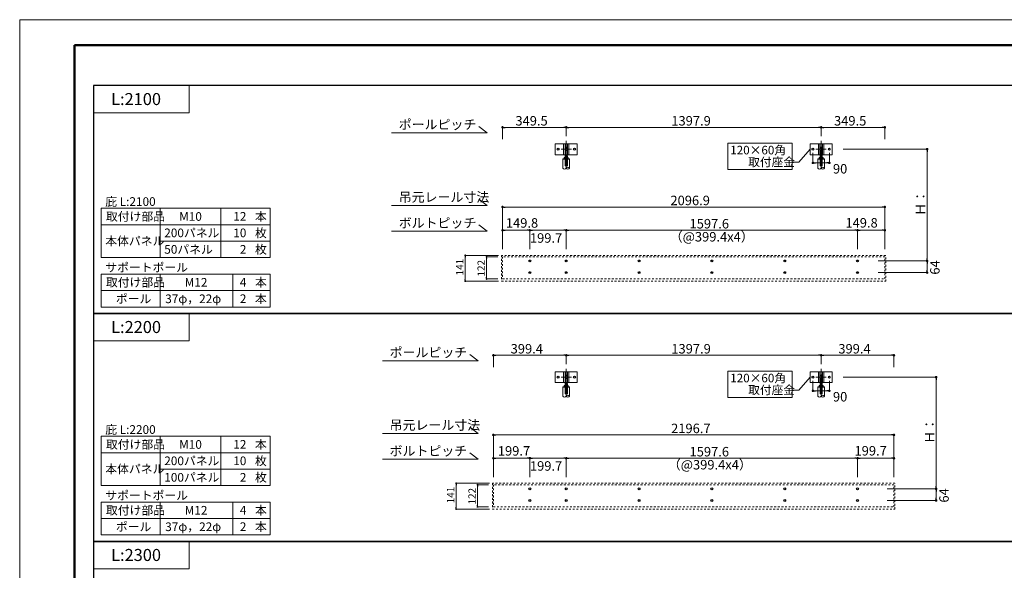
# Model space of a CAD drawing. Units: inches. Extents: x 0 to 8400, y 0 to 48919.
# Drawn here: x 0 to 5400, y 21340 to 24360 of the extents above; entities that cross this region are included whole.
import ezdxf
from ezdxf.enums import TextEntityAlignment as Align

# ---------------------------------------------------------------- set-up
doc = ezdxf.new("R2010")
doc.units = ezdxf.units.IN
doc.header["$MEASUREMENT"] = 0
for name, pattern in [('CENTER2', [28.575, 19.05, -3.175, 3.175, -3.175]), ('DASHED2', [2, 1, -1]), ('HIDDEN', [9.525, 6.35, -3.175])]:
    doc.linetypes.add(name, pattern=pattern)
doc.layers.get('DEFPOINTS').update_dxf_attribs({"lineweight": 9})
for name, color, linetype, lineweight in [('ボルト・ビス', 8, 'Continuous', 13), ('ポール', 7, 'Continuous', 13), ('吊元レール', 7, 'Continuous', 13), ('寸法線', 8, 'Continuous', 13), ('引出線', 8, 'Continuous', 9), ('文字', 7, 'Continuous', 18), ('本体パネル', 7, 'Continuous', 13), ('枠', 7, 'Continuous', 20), ('ﾚｲﾔｰ4', 6, 'Continuous', 9)]:
    doc.layers.add(name, color=color, linetype=linetype, lineweight=lineweight)
doc.styles.add('スタイル4', font='simplex.shx', dxfattribs={"bigfont": 'extfont2.shx'})

msp = doc.modelspace()

# ---------------------------------------------------------------- linework, layer by layer
at = {"color": 0, "linetype": 'ByBlock', "lineweight": -2}
for p, q in [((2655, 23769.3), (2662, 23769.3)), ((2990.5, 23769.3), (2983.5, 23769.3)), ((3004.5, 23769.3), (3011.5, 23769.3)), ((4388.4, 23769.3), (4381.4, 23769.3)), ((4402.4, 23769.3), (4409.4, 23769.3)), ((4737.8, 23769.3), (4730.8, 23769.3)), ((4976.6, 23642.6), (4976.6, 23635.6)), ((4357.4, 23574.6), (4364.4, 23574.6)), ((4433.4, 23574.6), (4426.4, 23574.6)), ((2655, 23332.6), (2662, 23332.6)), ((4737.8, 23332.6), (4730.8, 23332.6)), ((2655, 23204.9), (2662, 23204.9)), ((2790.8, 23204.9), (2783.8, 23204.9)), ((2804.8, 23204.9), (2811.8, 23204.9)), ((2990.5, 23204.9), (2983.5, 23204.9)), ((3004.5, 23204.9), (3011.5, 23204.9)), ((4588.1, 23204.9), (4581.1, 23204.9)), ((4602.1, 23204.9), (4609.1, 23204.9)), ((4737.8, 23204.9), (4730.8, 23204.9)), ((2443.6, 23062.5), (2443.6, 23057.5)), ((2560.9, 23054.8), (2560.9, 23049.8)), ((4976.6, 23044), (4976.6, 23051)), ((4976.6, 23030), (4976.6, 23023)), ((4976.6, 22980), (4976.6, 22987)), ((2443.6, 22930.8), (2443.6, 22935.8)), ((2560.9, 22943.1), (2560.9, 22948.1)), ((2605.1, 22519.3), (2612.1, 22519.3)), ((2990.5, 22519.3), (2983.5, 22519.3)), ((3004.5, 22519.3), (3011.5, 22519.3)), ((4388.4, 22519.3), (4381.4, 22519.3)), ((4402.4, 22519.3), (4409.4, 22519.3)), ((4787.8, 22519.3), (4780.8, 22519.3)), ((5026.6, 22392.6), (5026.6, 22385.6)), ((4357.4, 22324.6), (4364.4, 22324.6)), ((4433.4, 22324.6), (4426.4, 22324.6)), ((2605.1, 22082.6), (2612.1, 22082.6)), ((4787.8, 22082.6), (4780.8, 22082.6)), ((2605.1, 21954.9), (2612.1, 21954.9)), ((2790.8, 21954.9), (2783.8, 21954.9)), ((2804.8, 21954.9), (2811.8, 21954.9)), ((2990.5, 21954.9), (2983.5, 21954.9)), ((3004.5, 21954.9), (3011.5, 21954.9)), ((4588.1, 21954.9), (4581.1, 21954.9)), ((4602.1, 21954.9), (4609.1, 21954.9)), ((4787.8, 21954.9), (4780.8, 21954.9)), ((2393.6, 21812.5), (2393.6, 21807.5)), ((2510.9, 21804.8), (2510.9, 21799.8)), ((5026.6, 21794), (5026.6, 21801)), ((5026.6, 21780), (5026.6, 21773)), ((5026.6, 21730), (5026.6, 21737)), ((2393.6, 21680.8), (2393.6, 21685.8)), ((2510.9, 21693.1), (2510.9, 21698.1))]:
    msp.add_line(p, q, dxfattribs=at)
at = {"color": 0, "linetype": 'ByBlock', "lineweight": 0}
for points, const_width in [([(2651.5, 23769.3, 1), (2644.5, 23769.3, 1)], 7), ([(2994, 23769.3, 1), (3001, 23769.3, 1)], 7), ([(3001, 23769.3, 1), (2994, 23769.3, 1)], 7), ([(4391.9, 23769.3, 1), (4398.9, 23769.3, 1)], 7), ([(4398.9, 23769.3, 1), (4391.9, 23769.3, 1)], 7), ([(4741.3, 23769.3, 1), (4748.3, 23769.3, 1)], 7), ([(4976.6, 23646.1, 1), (4976.6, 23653.1, 1)], 7), ([(4353.9, 23574.6, 1), (4346.9, 23574.6, 1)], 7), ([(4436.9, 23574.6, 1), (4443.9, 23574.6, 1)], 7), ([(2651.5, 23332.6, 1), (2644.5, 23332.6, 1)], 7), ([(4741.3, 23332.6, 1), (4748.3, 23332.6, 1)], 7), ([(2651.5, 23204.9, 1), (2644.5, 23204.9, 1)], 7), ([(2794.3, 23204.9, 1), (2801.3, 23204.9, 1)], 7), ([(2801.3, 23204.9, 1), (2794.3, 23204.9, 1)], 7), ([(3001, 23204.9, 1), (2994, 23204.9, 1)], 7), ([(2994, 23204.9, 1), (3001, 23204.9, 1)], 7), ([(4591.6, 23204.9, 1), (4598.6, 23204.9, 1)], 7), ([(4598.6, 23204.9, 1), (4591.6, 23204.9, 1)], 7), ([(4741.3, 23204.9, 1), (4748.3, 23204.9, 1)], 7), ([(2443.6, 23065, 1), (2443.6, 23070, 1)], 5), ([(2560.9, 23057.3, 1), (2560.9, 23062.3, 1)], 5), ([(4976.6, 23040.5, 1), (4976.6, 23033.5, 1)], 7), ([(4976.6, 23033.5, 1), (4976.6, 23040.5, 1)], 7), ([(4976.6, 22976.5, 1), (4976.6, 22969.5, 1)], 7), ([(2443.6, 22928.3, 1), (2443.6, 22923.3, 1)], 5), ([(2560.9, 22940.6, 1), (2560.9, 22935.6, 1)], 5), ([(2601.6, 22519.3, 1), (2594.6, 22519.3, 1)], 7), ([(2994, 22519.3, 1), (3001, 22519.3, 1)], 7), ([(3001, 22519.3, 1), (2994, 22519.3, 1)], 7), ([(4391.9, 22519.3, 1), (4398.9, 22519.3, 1)], 7), ([(4398.9, 22519.3, 1), (4391.9, 22519.3, 1)], 7), ([(4791.3, 22519.3, 1), (4798.3, 22519.3, 1)], 7), ([(5026.6, 22396.1, 1), (5026.6, 22403.1, 1)], 7), ([(4353.9, 22324.6, 1), (4346.9, 22324.6, 1)], 7), ([(4436.9, 22324.6, 1), (4443.9, 22324.6, 1)], 7), ([(2601.6, 22082.6, 1), (2594.6, 22082.6, 1)], 7), ([(4791.3, 22082.6, 1), (4798.3, 22082.6, 1)], 7), ([(2601.6, 21954.9, 1), (2594.6, 21954.9, 1)], 7), ([(2794.3, 21954.9, 1), (2801.3, 21954.9, 1)], 7), ([(2801.3, 21954.9, 1), (2794.3, 21954.9, 1)], 7), ([(3001, 21954.9, 1), (2994, 21954.9, 1)], 7), ([(2994, 21954.9, 1), (3001, 21954.9, 1)], 7), ([(4591.6, 21954.9, 1), (4598.6, 21954.9, 1)], 7), ([(4598.6, 21954.9, 1), (4591.6, 21954.9, 1)], 7), ([(4791.3, 21954.9, 1), (4798.3, 21954.9, 1)], 7), ([(2393.6, 21815, 1), (2393.6, 21820, 1)], 5), ([(2510.9, 21807.3, 1), (2510.9, 21812.3, 1)], 5), ([(5026.6, 21790.5, 1), (5026.6, 21783.5, 1)], 7), ([(5026.6, 21783.5, 1), (5026.6, 21790.5, 1)], 7), ([(5026.6, 21726.5, 1), (5026.6, 21719.5, 1)], 7), ([(2393.6, 21678.3, 1), (2393.6, 21673.3, 1)], 5), ([(2510.9, 21690.6, 1), (2510.9, 21685.6, 1)], 5)]:
    msp.add_lwpolyline(points, format="xyb", close=True, dxfattribs=dict(at, const_width=const_width))
at = {"layer": 'DEFPOINTS', "color": 1}
for p, q in [((8400, 24359.7), (0, 24359.7)), ((0, 24359.7), (0, 18419.7))]:
    msp.add_line(p, q, dxfattribs=at)
at = {"layer": 'ボルト・ビス', "color": 90, "lineweight": 30}
for centre in [(2952.5, 23649.6), (3042.5, 23649.6), (4350.4, 23649.6), (4440.4, 23649.6), (2797.8, 23037), (2997.5, 23037), (3396.9, 23037), (3796.3, 23037), (4195.7, 23037), (4595.1, 23037), (2797.8, 22973), (2997.5, 22973), (3396.9, 22973), (3796.3, 22973), (4195.7, 22973), (4595.1, 22973), (2952.5, 22399.6), (3042.5, 22399.6), (4350.4, 22399.6), (4440.4, 22399.6), (2797.8, 21787), (2997.5, 21787), (3396.9, 21787), (3796.3, 21787), (4195.7, 21787), (4595.1, 21787), (2797.8, 21723), (2997.5, 21723), (3396.9, 21723), (3796.3, 21723), (4195.7, 21723), (4595.1, 21723)]:
    msp.add_circle(centre, 5, dxfattribs=at)
at = {"layer": 'ポール'}
for p, q in [((2937.5, 23679.6), (2937.5, 23619.6)), ((3057.5, 23679.6), (2937.5, 23679.6)), ((2982.7, 23679.6), (2982.7, 23619.6)), ((2990.7, 23679.6), (2990.7, 23619.6)), ((3004.2, 23679.6), (3004.2, 23619.6)), ((3012.2, 23679.6), (3012.2, 23619.6)), ((3057.5, 23679.6), (3057.5, 23619.6)), ((4335.4, 23679.6), (4335.4, 23619.6)), ((4455.4, 23679.6), (4335.4, 23679.6)), ((4380.6, 23679.6), (4380.6, 23619.6)), ((4388.6, 23679.6), (4388.6, 23619.6)), ((4402.1, 23679.6), (4402.1, 23619.6)), ((4410.1, 23679.6), (4410.1, 23619.6)), ((4455.4, 23679.6), (4455.4, 23619.6)), ((3057.5, 23619.6), (2937.5, 23619.6)), ((4455.4, 23619.6), (4335.4, 23619.6)), ((2937.5, 22429.6), (2937.5, 22369.6)), ((3057.5, 22429.6), (2937.5, 22429.6)), ((2982.7, 22429.6), (2982.7, 22369.6)), ((2990.7, 22429.6), (2990.7, 22369.6)), ((3004.2, 22429.6), (3004.2, 22369.6)), ((3012.2, 22429.6), (3012.2, 22369.6)), ((3057.5, 22429.6), (3057.5, 22369.6)), ((4335.4, 22429.6), (4335.4, 22369.6)), ((4455.4, 22429.6), (4335.4, 22429.6)), ((4380.6, 22429.6), (4380.6, 22369.6)), ((4388.6, 22429.6), (4388.6, 22369.6)), ((4402.1, 22429.6), (4402.1, 22369.6)), ((4410.1, 22429.6), (4410.1, 22369.6)), ((4455.4, 22429.6), (4455.4, 22369.6)), ((3057.5, 22369.6), (2937.5, 22369.6)), ((4455.4, 22369.6), (4335.4, 22369.6))]:
    msp.add_line(p, q, dxfattribs=at)
at = {"layer": 'ポール', "color": 8, "linetype": 'Continuous'}
for p, q in [((2991, 23658.6), (2991, 23640.1)), ((2995.5, 23661.6), (2999.5, 23661.6)), ((3004, 23658.6), (3004, 23640.1)), ((4388.9, 23658.6), (4388.9, 23640.1)), ((4393.4, 23661.6), (4397.4, 23661.6)), ((4401.9, 23658.6), (4401.9, 23640.1)), ((2991.3, 23639.6), (2991.3, 23616.1)), ((2991.3, 23616.1), (3003.7, 23616.1)), ((2991.3, 23616.1), (2991.9, 23612.6)), ((2991.9, 23612.6), (2991.5, 23612.2)), ((2991.5, 23612.2), (2991.5, 23558.6)), ((2991.9, 23612.6), (3003, 23612.6)), ((2992.5, 23612.6), (2992.5, 23557.6)), ((3002.5, 23612.6), (3002.5, 23557.6)), ((3003.7, 23616.1), (3003, 23612.6)), ((3003, 23612.6), (3003.5, 23612.2)), ((3003.5, 23612.2), (3003.5, 23558.6)), ((3003.7, 23639.6), (3003.7, 23616.1)), ((4389.2, 23639.6), (4389.2, 23616.1)), ((4389.2, 23616.1), (4401.6, 23616.1)), ((4389.2, 23616.1), (4389.8, 23612.6)), ((4389.8, 23612.6), (4389.4, 23612.2)), ((4389.4, 23612.2), (4389.4, 23558.6)), ((4389.8, 23612.6), (4400.9, 23612.6)), ((4390.4, 23612.6), (4390.4, 23557.6)), ((4400.4, 23612.6), (4400.4, 23557.6)), ((4401.6, 23616.1), (4400.9, 23612.6)), ((4400.9, 23612.6), (4401.4, 23612.2)), ((4401.4, 23612.2), (4401.4, 23558.6)), ((4401.6, 23639.6), (4401.6, 23616.1)), ((2991.5, 23558.6), (3003.5, 23558.6)), ((2992.5, 23557.6), (2991.5, 23558.6)), ((2992.5, 23557.6), (3002.5, 23557.6)), ((3002.5, 23557.6), (3003.5, 23558.6)), ((4389.4, 23558.6), (4401.4, 23558.6)), ((4390.4, 23557.6), (4389.4, 23558.6)), ((4390.4, 23557.6), (4400.4, 23557.6)), ((4400.4, 23557.6), (4401.4, 23558.6)), ((2995.5, 22411.6), (2999.5, 22411.6)), ((4393.4, 22411.6), (4397.4, 22411.6)), ((2991, 22408.6), (2991, 22390.1)), ((2991.3, 22389.6), (2991.3, 22366.1)), ((2991.3, 22366.1), (3003.7, 22366.1)), ((2991.3, 22366.1), (2991.9, 22362.6)), ((2991.9, 22362.6), (2991.5, 22362.2)), ((2991.5, 22362.2), (2991.5, 22308.6)), ((2991.9, 22362.6), (3003, 22362.6)), ((2992.5, 22362.6), (2992.5, 22307.6)), ((3002.5, 22362.6), (3002.5, 22307.6)), ((3003.7, 22366.1), (3003, 22362.6)), ((3003, 22362.6), (3003.5, 22362.2)), ((3003.5, 22362.2), (3003.5, 22308.6)), ((3003.7, 22389.6), (3003.7, 22366.1)), ((3004, 22408.6), (3004, 22390.1)), ((4388.9, 22408.6), (4388.9, 22390.1)), ((4389.2, 22389.6), (4389.2, 22366.1)), ((4389.2, 22366.1), (4401.6, 22366.1)), ((4389.2, 22366.1), (4389.8, 22362.6)), ((4389.8, 22362.6), (4389.4, 22362.2)), ((4389.4, 22362.2), (4389.4, 22308.6)), ((4389.8, 22362.6), (4400.9, 22362.6)), ((4390.4, 22362.6), (4390.4, 22307.6)), ((4400.4, 22362.6), (4400.4, 22307.6)), ((4401.6, 22366.1), (4400.9, 22362.6)), ((4400.9, 22362.6), (4401.4, 22362.2)), ((4401.4, 22362.2), (4401.4, 22308.6)), ((4401.6, 22389.6), (4401.6, 22366.1)), ((4401.9, 22408.6), (4401.9, 22390.1)), ((2991.5, 22308.6), (3003.5, 22308.6)), ((2992.5, 22307.6), (2991.5, 22308.6)), ((2992.5, 22307.6), (3002.5, 22307.6)), ((3002.5, 22307.6), (3003.5, 22308.6)), ((4389.4, 22308.6), (4401.4, 22308.6)), ((4390.4, 22307.6), (4389.4, 22308.6)), ((4390.4, 22307.6), (4400.4, 22307.6)), ((4400.4, 22307.6), (4401.4, 22308.6))]:
    msp.add_line(p, q, dxfattribs=at)
at = {"layer": 'ポール', "color": 3, "linetype": 'HIDDEN', "ltscale": 0.25}
for p, q in [((2991, 23656.1), (3004, 23656.1)), ((4388.9, 23656.1), (4401.9, 23656.1)), ((2991, 23643.1), (3004, 23643.1)), ((4388.9, 23643.1), (4401.9, 23643.1)), ((2991, 22406.1), (3004, 22406.1)), ((2991, 22393.1), (3004, 22393.1)), ((4388.9, 22406.1), (4401.9, 22406.1)), ((4388.9, 22393.1), (4401.9, 22393.1))]:
    msp.add_line(p, q, dxfattribs=at)
at = {"layer": 'ポール', "color": 7, "linetype": 'Continuous', "lineweight": 13}
for p, q in [((2986.7, 23603), (2988.4, 23604)), ((2986.7, 23603), (2986.7, 23598)), ((3006.5, 23604), (2988.4, 23604)), ((2992.1, 23603), (2992.1, 23598)), ((3002.8, 23603), (3002.8, 23598)), ((3008.2, 23603), (3006.5, 23604)), ((3008.2, 23603), (3008.2, 23598)), ((4384.6, 23603), (4386.3, 23604)), ((4384.6, 23603), (4384.6, 23598)), ((4404.4, 23604), (4386.3, 23604)), ((4390, 23603), (4390, 23598)), ((4400.7, 23603), (4400.7, 23598)), ((4406.1, 23603), (4404.4, 23604)), ((4406.1, 23603), (4406.1, 23598)), ((2979, 23597), (2979, 23545.3)), ((2979, 23597), (3016, 23597)), ((2979, 23595), (3016, 23595)), ((2986.7, 23598), (2988.4, 23597)), ((3006.5, 23597), (2988.4, 23597)), ((3008.2, 23598), (3006.5, 23597)), ((3016, 23545.3), (3016, 23597)), ((4376.9, 23597), (4376.9, 23545.3)), ((4376.9, 23597), (4413.9, 23597)), ((4376.9, 23595), (4413.9, 23595)), ((4384.6, 23598), (4386.3, 23597)), ((4404.4, 23597), (4386.3, 23597)), ((4406.1, 23598), (4404.4, 23597)), ((4413.9, 23545.3), (4413.9, 23597)), ((2979, 22347), (2979, 22295.3)), ((2979, 22347), (3016, 22347)), ((2979, 22345), (3016, 22345)), ((2986.7, 22353), (2988.4, 22354)), ((2986.7, 22353), (2986.7, 22348)), ((2986.7, 22348), (2988.4, 22347)), ((3006.5, 22354), (2988.4, 22354)), ((3006.5, 22347), (2988.4, 22347)), ((2992.1, 22353), (2992.1, 22348)), ((3002.8, 22353), (3002.8, 22348)), ((3008.2, 22353), (3006.5, 22354)), ((3008.2, 22348), (3006.5, 22347)), ((3008.2, 22353), (3008.2, 22348)), ((3016, 22295.3), (3016, 22347)), ((4376.9, 22347), (4376.9, 22295.3)), ((4376.9, 22347), (4413.9, 22347)), ((4376.9, 22345), (4413.9, 22345)), ((4384.6, 22353), (4386.3, 22354)), ((4384.6, 22353), (4384.6, 22348)), ((4384.6, 22348), (4386.3, 22347)), ((4404.4, 22354), (4386.3, 22354)), ((4404.4, 22347), (4386.3, 22347)), ((4390, 22353), (4390, 22348)), ((4400.7, 22353), (4400.7, 22348)), ((4406.1, 22353), (4404.4, 22354)), ((4406.1, 22348), (4404.4, 22347)), ((4406.1, 22353), (4406.1, 22348)), ((4413.9, 22295.3), (4413.9, 22347))]:
    msp.add_line(p, q, dxfattribs=at)
at = {"layer": 'ポール', "color": 250, "lineweight": 0}
for p, q in [((2987.6, 23649.6), (3007.3, 23649.6)), ((4385.5, 23649.6), (4405.2, 23649.6)), ((2987.6, 22399.6), (3007.3, 22399.6)), ((4385.5, 22399.6), (4405.2, 22399.6))]:
    msp.add_line(p, q, dxfattribs=at)
at = {"layer": 'ポール', "color": 8, "linetype": 'Continuous'}
for centre, radius, start, end in [((2995.2, 23657.1), 4.52, 86.9869, 160.3933), ((2999.7, 23657.1), 4.52, 19.6067, 93.0131), ((4393.1, 23657.1), 4.52, 86.9869, 160.3933), ((4397.6, 23657.1), 4.52, 19.6067, 93.0131), ((2991.5, 23640.1), 0.509, 178.7374, 245.7983), ((3003.5, 23640.1), 0.509, 294.2017, 1.2626), ((4389.4, 23640.1), 0.509, 178.7374, 245.7983), ((4401.4, 23640.1), 0.509, 294.2017, 1.2626), ((2995.2, 22407.1), 4.52, 86.9869, 160.3933), ((2999.7, 22407.1), 4.52, 19.6067, 93.0131), ((4393.1, 22407.1), 4.52, 86.9869, 160.3933), ((4397.6, 22407.1), 4.52, 19.6067, 93.0131), ((2991.5, 22390.1), 0.509, 178.7374, 245.7983), ((3003.5, 22390.1), 0.509, 294.2017, 1.2626), ((4389.4, 22390.1), 0.509, 178.7374, 245.7983), ((4401.4, 22390.1), 0.509, 294.2017, 1.2626)]:
    msp.add_arc(centre, radius, start, end, dxfattribs=at)
at = {"layer": 'ポール', "color": 7, "linetype": 'Continuous', "lineweight": 13}
for centre, radius, start, end in [((2989.4, 23598.4), 5.37, 59.9907, 120.0202), ((2997.5, 23586.5), 17.4, 71.971, 108.029), ((3005.5, 23598.4), 5.37, 59.9798, 120.0093), ((4387.3, 23598.4), 5.37, 59.9907, 120.0202), ((4395.4, 23586.5), 17.4, 71.971, 108.029), ((4403.4, 23598.4), 5.37, 59.9798, 120.0093), ((2988.2, 23550.8), 10.7, 210.5261, 329.4739), ((2989.4, 23602.6), 5.37, 239.9798, 300.0093), ((2997.5, 23614.5), 17.4, 251.971, 288.029), ((3006.7, 23539.9), 10.7, 30.5261, 149.4739), ((3006.7, 23550.8), 10.7, 210.5261, 329.4739), ((3005.5, 23602.6), 5.37, 239.9907, 300.0202), ((4386.1, 23550.8), 10.7, 210.5261, 329.4739), ((4387.3, 23602.6), 5.37, 239.9798, 300.0093), ((4395.4, 23614.5), 17.4, 251.971, 288.029), ((4404.6, 23539.9), 10.7, 30.5261, 149.4739), ((4404.6, 23550.8), 10.7, 210.5261, 329.4739), ((4403.4, 23602.6), 5.37, 239.9907, 300.0202), ((2989.4, 22348.4), 5.37, 59.9907, 120.0202), ((2989.4, 22352.6), 5.37, 239.9798, 300.0093), ((2997.5, 22336.5), 17.4, 71.971, 108.029), ((2997.5, 22364.5), 17.4, 251.971, 288.029), ((3005.5, 22348.4), 5.37, 59.9798, 120.0093), ((3005.5, 22352.6), 5.37, 239.9907, 300.0202), ((4387.3, 22348.4), 5.37, 59.9907, 120.0202), ((4387.3, 22352.6), 5.37, 239.9798, 300.0093), ((4395.4, 22336.5), 17.4, 71.971, 108.029), ((4395.4, 22364.5), 17.4, 251.971, 288.029), ((4403.4, 22348.4), 5.37, 59.9798, 120.0093), ((4403.4, 22352.6), 5.37, 239.9907, 300.0202), ((2988.2, 22300.8), 10.7, 210.5261, 329.4739), ((3006.7, 22289.9), 10.7, 30.5261, 149.4739), ((3006.7, 22300.8), 10.7, 210.5261, 329.4739), ((4386.1, 22300.8), 10.7, 210.5261, 329.4739), ((4404.6, 22289.9), 10.7, 30.5261, 149.4739), ((4404.6, 22300.8), 10.7, 210.5261, 329.4739)]:
    msp.add_arc(centre, radius, start, end, dxfattribs=at)
at = {"layer": '吊元レール'}
for p, q in [((4236.1, 23682.9), (3883.7, 23682.9)), ((3883.7, 23682.9), (3883.7, 23538)), ((4236.1, 23538), (4236.1, 23682.9)), ((3883.7, 23538), (4236.1, 23538)), ((4236.1, 22432.9), (3883.7, 22432.9)), ((3883.7, 22432.9), (3883.7, 22288)), ((4236.1, 22288), (4236.1, 22432.9)), ((3883.7, 22288), (4236.1, 22288))]:
    msp.add_line(p, q, dxfattribs=at)
at = {"layer": '吊元レール', "linetype": 'DASHED2', "ltscale": 10}
for p, q in [((4744.8, 23059.8), (2648, 23059.8)), ((2648, 23059.8), (2648, 22938.1)), ((4744.8, 22938.1), (4744.8, 23059.8)), ((2648, 22938.1), (4744.8, 22938.1)), ((4794.8, 21809.8), (2598.1, 21809.8)), ((2598.1, 21809.8), (2598.1, 21688.1)), ((4794.8, 21688.1), (4794.8, 21809.8)), ((2598.1, 21688.1), (4794.8, 21688.1))]:
    msp.add_line(p, q, dxfattribs=at)
at = {"layer": '寸法線', "linetype": 'Continuous', "ltscale": 3.5}
for p, q in [((2648, 23704.6), (2648, 23769.3)), ((2662, 23769.3), (2983.5, 23769.3)), ((2997.5, 23721), (2997.5, 23769.3)), ((2997.5, 23721), (2997.5, 23769.3)), ((3011.5, 23769.3), (4381.4, 23769.3)), ((4395.4, 23721), (4395.4, 23769.3)), ((4395.4, 23721), (4395.4, 23769.3)), ((4409.4, 23769.3), (4730.8, 23769.3)), ((4744.8, 23704.6), (4744.8, 23769.3)), ((4350.4, 23629.6), (4350.4, 23574.6)), ((4440.4, 23629.6), (4440.4, 23574.6)), ((4516.4, 23649.6), (4976.6, 23649.6)), ((4976.6, 23635.6), (4976.6, 23051)), ((4364.4, 23574.6), (4426.4, 23574.6)), ((2648, 23174.3), (2648, 23332.6)), ((4730.8, 23332.6), (2662, 23332.6)), ((4744.8, 23174.3), (4744.8, 23332.6)), ((2648, 23101.3), (2648, 23204.9)), ((2662, 23204.9), (2783.8, 23204.9)), ((2797.8, 23101.3), (2797.8, 23204.9)), ((2797.8, 23101.3), (2797.8, 23204.9)), ((2983.5, 23204.9), (2811.8, 23204.9)), ((2997.5, 23101.3), (2997.5, 23204.9)), ((2997.5, 23101.3), (2997.5, 23204.9)), ((3011.5, 23204.9), (4581.1, 23204.9)), ((4595.1, 23101.3), (4595.1, 23204.9)), ((4595.1, 23101.3), (4595.1, 23204.9)), ((4730.8, 23204.9), (4609.1, 23204.9)), ((4744.8, 23101.3), (4744.8, 23204.9)), ((2626.2, 23067.5), (2443.6, 23067.5)), ((2621.7, 23059.8), (2560.9, 23059.8)), ((2443.6, 23057.5), (2443.6, 22935.8)), ((2560.9, 23049.8), (2560.9, 22948.1)), ((4708.2, 23037), (4976.6, 23037)), ((4794.8, 23037), (4976.6, 23037)), ((4976.6, 23023), (4976.6, 22987)), ((4708.2, 22973), (4976.6, 22973)), ((2626.2, 22925.8), (2443.6, 22925.8)), ((2621.7, 22938.1), (2560.9, 22938.1)), ((2598.1, 22454.6), (2598.1, 22519.3)), ((2612.1, 22519.3), (2983.5, 22519.3)), ((2997.5, 22471), (2997.5, 22519.3)), ((2997.5, 22471), (2997.5, 22519.3)), ((3011.5, 22519.3), (4381.4, 22519.3)), ((4395.4, 22471), (4395.4, 22519.3)), ((4395.4, 22471), (4395.4, 22519.3)), ((4409.4, 22519.3), (4780.8, 22519.3)), ((4794.8, 22454.6), (4794.8, 22519.3)), ((4350.4, 22379.6), (4350.4, 22324.6)), ((4440.4, 22379.6), (4440.4, 22324.6)), ((4516.4, 22399.6), (5026.6, 22399.6)), ((5026.6, 22385.6), (5026.6, 21801)), ((4364.4, 22324.6), (4426.4, 22324.6)), ((2598.1, 21924.3), (2598.1, 22082.6)), ((4780.8, 22082.6), (2612.1, 22082.6)), ((4794.8, 21924.3), (4794.8, 22082.6)), ((2598.1, 21851.3), (2598.1, 21954.9)), ((2612.1, 21954.9), (2783.8, 21954.9)), ((2797.8, 21851.3), (2797.8, 21954.9)), ((2797.8, 21851.3), (2797.8, 21954.9)), ((2983.5, 21954.9), (2811.8, 21954.9)), ((2997.5, 21851.3), (2997.5, 21954.9)), ((2997.5, 21851.3), (2997.5, 21954.9)), ((3011.5, 21954.9), (4581.1, 21954.9)), ((4595.1, 21851.3), (4595.1, 21954.9)), ((4595.1, 21851.3), (4595.1, 21954.9)), ((4780.8, 21954.9), (4609.1, 21954.9)), ((4794.8, 21851.3), (4794.8, 21954.9)), ((2576.3, 21817.5), (2393.6, 21817.5)), ((2393.6, 21807.5), (2393.6, 21685.8)), ((2571.8, 21809.8), (2510.9, 21809.8)), ((2510.9, 21799.8), (2510.9, 21698.1)), ((4758.1, 21787), (5026.6, 21787)), ((4844.8, 21787), (5026.6, 21787)), ((5026.6, 21773), (5026.6, 21737)), ((4758.1, 21723), (5026.6, 21723)), ((2576.3, 21675.8), (2393.6, 21675.8)), ((2571.8, 21688.1), (2510.9, 21688.1))]:
    msp.add_line(p, q, dxfattribs=at)
at = {"layer": '引出線', "ltscale": 10}
for p, q in [((4273.9, 23578.5), (4335.4, 23649.6)), ((4273.9, 23578.5), (4236.1, 23578.5)), ((4273.9, 22328.5), (4335.4, 22399.6)), ((4273.9, 22328.5), (4236.1, 22328.5))]:
    msp.add_line(p, q, dxfattribs=at)
at = {"layer": '文字', "ltscale": 5}
for p, q in [((404.5, 23998.7), (929.5, 23998.7)), ((404.5, 23848.7), (404.5, 23998.7)), ((929.5, 23998.7), (929.5, 23848.7)), ((929.5, 23848.7), (404.5, 23848.7)), ((2563.5, 23739.3), (2518.9, 23774.2)), ((2563.5, 23739.3), (2039.7, 23739.3)), ((2563.5, 23341.1), (2039.7, 23341.1)), ((2563.5, 23341.1), (2518.9, 23375.9)), ((447.5, 23325.7), (1373.9, 23325.7)), ((447.5, 23325.7), (447.5, 23055)), ((770.1, 23325.7), (770.1, 23055)), ((1103.2, 23325.7), (1103.2, 23055)), ((1373.9, 23325.7), (1373.9, 23055)), ((447.5, 23235.5), (1373.9, 23235.5)), ((2563.5, 23199.3), (2518.9, 23234.2)), ((2563.5, 23199.3), (2039.7, 23199.3)), ((770.1, 23145.2), (1373.9, 23145.2)), ((447.5, 23055), (1373.9, 23055)), ((447.5, 22964.7), (1373.9, 22964.7)), ((447.5, 22964.7), (447.5, 22784.2)), ((770.1, 22964.7), (770.1, 22784.2)), ((1168.2, 22964.7), (1168.2, 22784.2)), ((1373.9, 22964.7), (1373.9, 22784.2)), ((447.5, 22874.5), (1373.9, 22874.5)), ((404.5, 22748.7), (929.5, 22748.7)), ((404.5, 22598.7), (404.5, 22748.7)), ((447.5, 22784.2), (1373.9, 22784.2)), ((929.5, 22748.7), (929.5, 22598.7)), ((929.5, 22598.7), (404.5, 22598.7)), ((2513.6, 22489.3), (2469, 22524.2)), ((2513.6, 22489.3), (1989.8, 22489.3)), ((2513.6, 22091.1), (1989.8, 22091.1)), ((2513.6, 22091.1), (2469, 22125.9)), ((447.5, 22075.7), (1373.9, 22075.7)), ((447.5, 22075.7), (447.5, 21805)), ((770.1, 22075.7), (770.1, 21805)), ((1103.2, 22075.7), (1103.2, 21805)), ((1373.9, 22075.7), (1373.9, 21805)), ((447.5, 21985.5), (1373.9, 21985.5)), ((2513.6, 21949.3), (2469, 21984.2)), ((2513.6, 21949.3), (1989.8, 21949.3)), ((770.1, 21895.2), (1373.9, 21895.2)), ((447.5, 21805), (1373.9, 21805)), ((447.5, 21714.7), (1373.9, 21714.7)), ((447.5, 21714.7), (447.5, 21534.2)), ((770.1, 21714.7), (770.1, 21534.2)), ((1168.2, 21714.7), (1168.2, 21534.2)), ((1373.9, 21714.7), (1373.9, 21534.2)), ((447.5, 21624.5), (1373.9, 21624.5)), ((404.5, 21498.7), (929.5, 21498.7)), ((404.5, 21348.7), (404.5, 21498.7)), ((447.5, 21534.2), (1373.9, 21534.2)), ((929.5, 21498.7), (929.5, 21348.7)), ((929.5, 21348.7), (404.5, 21348.7))]:
    msp.add_line(p, q, dxfattribs=at)
at = {"layer": '本体パネル', "color": 6, "linetype": 'DASHED2', "ltscale": 10}
for p, q in [((4749.8, 23067.5), (2643, 23067.5)), ((2643, 23067.5), (2643, 22925.8)), ((4749.8, 22925.8), (4749.8, 23067.5)), ((2643, 22925.8), (4749.8, 22925.8)), ((4799.8, 21817.5), (2593.1, 21817.5)), ((2593.1, 21817.5), (2593.1, 21675.8)), ((4799.8, 21675.8), (4799.8, 21817.5)), ((2593.1, 21675.8), (4799.8, 21675.8))]:
    msp.add_line(p, q, dxfattribs=at)
at = {"layer": '枠', "lineweight": 50}
for p, q in [((8260, 24219.7), (300, 24219.7)), ((300, 24219.7), (300, 18559.7))]:
    msp.add_line(p, q, dxfattribs=at)
at = {"layer": '枠', "lineweight": 30}
for p, q in [((404.5, 23998.7), (404.5, 22748.7)), ((6030.5, 23998.7), (404.5, 23998.7)), ((404.5, 22748.7), (404.5, 21498.7)), ((6030.5, 22748.7), (404.5, 22748.7)), ((404.5, 22748.7), (6030.5, 22748.7)), ((404.5, 21498.7), (404.5, 20248.7)), ((6030.5, 21498.7), (404.5, 21498.7)), ((404.5, 21498.7), (6030.5, 21498.7))]:
    msp.add_line(p, q, dxfattribs=at)
at = {"layer": 'ﾚｲﾔｰ4', "linetype": 'CENTER2', "lineweight": 0, "ltscale": 10}
for p, q in [((2997.5, 23696), (2997.5, 23550)), ((4395.4, 23696), (4395.4, 23550)), ((2997.5, 22446), (2997.5, 22300)), ((4395.4, 22446), (4395.4, 22300))]:
    msp.add_line(p, q, dxfattribs=at)
at = {"layer": 'ﾚｲﾔｰ4', "linetype": 'CENTER2', "lineweight": 9, "ltscale": 10}
for p, q in [((2969.1, 23649.6), (3025.9, 23649.6)), ((4367, 23649.6), (4423.8, 23649.6)), ((2969.1, 22399.6), (3025.9, 22399.6)), ((4367, 22399.6), (4423.8, 22399.6))]:
    msp.add_line(p, q, dxfattribs=at)
at = {"layer": 'ﾚｲﾔｰ4', "linetype": 'CENTER2', "ltscale": 3}
for p, q in [((4710.7, 23037), (4794.8, 23037)), ((4710.7, 22973), (4794.8, 22973)), ((4760.6, 21787), (4844.8, 21787)), ((4760.6, 21723), (4844.8, 21723))]:
    msp.add_line(p, q, dxfattribs=at)

# ---------------------------------------------------------------- texts
at = {"layer": '寸法線', "style": 'スタイル4'}
for s, p in [('349.5', (2718.7, 23779.3)), ('1397.9', (3573.8, 23779.3)), ('349.5', (4466.1, 23779.3)), ('90', (4460.1, 23516.1)), ('2096.9', (3568.9, 23342.6)), ('149.8', (2666.3, 23219.2)), ('1597.6', (3673.7, 23214.9)), ('149.8', (4528.6, 23219.9)), ('199.7', (2798.3, 23136.6)), ('399.4', (2692.5, 22529.3)), ('1397.9', (3573.8, 22529.3)), ('399.4', (4489.8, 22529.3)), ('90', (4460.1, 22266.1)), ('2196.7', (3572.6, 22092.6)), ('199.7', (2622.4, 21969.2)), ('1597.6', (3673.7, 21964.9)), ('199.7', (4578.5, 21969.9)), ('199.7', (2798.3, 21886.6))]:
    msp.add_text(s, height=52, dxfattribs=at).set_placement(p)
for s, height, p in [('Ｈ：', 52, (4966.6, 23284.4)), ('141', 40, (2433.6, 22957.6)), ('122', 40, (2550.9, 22951.4)), ('64', 52, (5045.4, 22961.7)), ('Ｈ：', 52, (5016.6, 22034.4)), ('141', 40, (2383.6, 21707.6)), ('122', 40, (2500.9, 21701.4)), ('64', 52, (5095.4, 21711.7))]:
    msp.add_text(s, height=height, rotation=90, dxfattribs=at).set_placement(p)
at = {"layer": '寸法線', "ltscale": 5, "style": 'スタイル4'}
for p in [(3795.5, 23169.4), (3785, 21919.4)]:
    msp.add_text('（@399.4x4）', height=52, dxfattribs=at).set_placement(p, align=Align.MIDDLE_CENTER)
at = {"layer": '文字', "ltscale": 5, "style": 'スタイル4'}
for s, height, p in [('L:2100', 66, (501.3, 23924.5)), ('庇 L:2100', 47.5, (469.4, 23362.4)), ('取付け部品', 47.5, (473, 23280.6)), ('M10', 47.5, (874.6, 23280.6)), ('本', 47.5, (1290.7, 23280.7)), ('枚', 47.5, (1290.7, 23190.5)), ('本体パネル', 47.5, (469.4, 23146.2)), ('200パネル', 47.5, (792.9, 23190.8)), ('50パネル', 47.5, (792.9, 23100.2)), ('枚', 47.5, (1290.7, 23100.2)), ('サポートポール', 47.5, (469.4, 23001.4)), ('取付け部品', 47.5, (473, 22919.6)), ('本', 47.5, (1290.7, 22919.7)), ('M12', 47.5, (905.1, 22919.6)), ('ポール', 47.5, (527.6, 22829.3)), ('37φ，22φ', 47.5, (798.1, 22829.3)), ('本', 47.5, (1290.7, 22829.5)), ('L:2200', 66, (501.3, 22674.5)), ('庇 L:2200', 47.5, (469.4, 22112.4)), ('取付け部品', 47.5, (473, 22030.6)), ('M10', 47.5, (874.6, 22030.6)), ('本', 47.5, (1290.7, 22030.7)), ('本体パネル', 47.5, (469.4, 21896.2)), ('200パネル', 47.5, (792.9, 21940.8)), ('枚', 47.5, (1290.7, 21940.5)), ('100パネル', 47.5, (792.9, 21850.2)), ('枚', 47.5, (1290.7, 21850.2)), ('サポートポール', 47.5, (469.4, 21751.4)), ('取付け部品', 47.5, (473, 21669.6)), ('M12', 47.5, (905.1, 21669.6)), ('本', 47.5, (1290.7, 21669.7)), ('ポール', 47.5, (527.6, 21579.3)), ('37φ，22φ', 47.5, (798.1, 21579.3)), ('本', 47.5, (1290.7, 21579.5)), ('L:2300', 66, (501.3, 21424.5))]:
    msp.add_text(s, height=height, dxfattribs=at).set_placement(p, align=Align.MIDDLE_LEFT)
for s, height, p in [('ポールピッチ', 52, (2078.7, 23759.1)), ('120×60角', 47, (3896.7, 23621.2)), ('取付座金', 47, (3995.6, 23555.9)), ('吊元レール寸法', 52, (2078.7, 23360.9)), ('ボルトピッチ', 52, (2078.7, 23219.1)), ('ポールピッチ', 52, (2028.8, 22509.1)), ('120×60角', 47, (3896.7, 22371.2)), ('取付座金', 47, (3995.6, 22305.9)), ('吊元レール寸法', 52, (2028.8, 22110.9)), ('ボルトピッチ', 52, (2028.8, 21969.1))]:
    msp.add_text(s, height=height, dxfattribs=at).set_placement(p)
for s, p in [('12', (1243.3, 23281.1)), ('10', (1243.3, 23190.8)), ('2', (1243.3, 23100.2)), ('4', (1243.3, 22920.1)), ('2', (1243.3, 22829.8)), ('12', (1243.3, 22031.1)), ('10', (1243.3, 21940.8)), ('2', (1243.3, 21850.2)), ('4', (1243.3, 21670.1)), ('2', (1243.3, 21579.8))]:
    msp.add_text(s, height=47.5, dxfattribs=at).set_placement(p, align=Align.MIDDLE_RIGHT)

doc.saveas('drawing.dxf')
